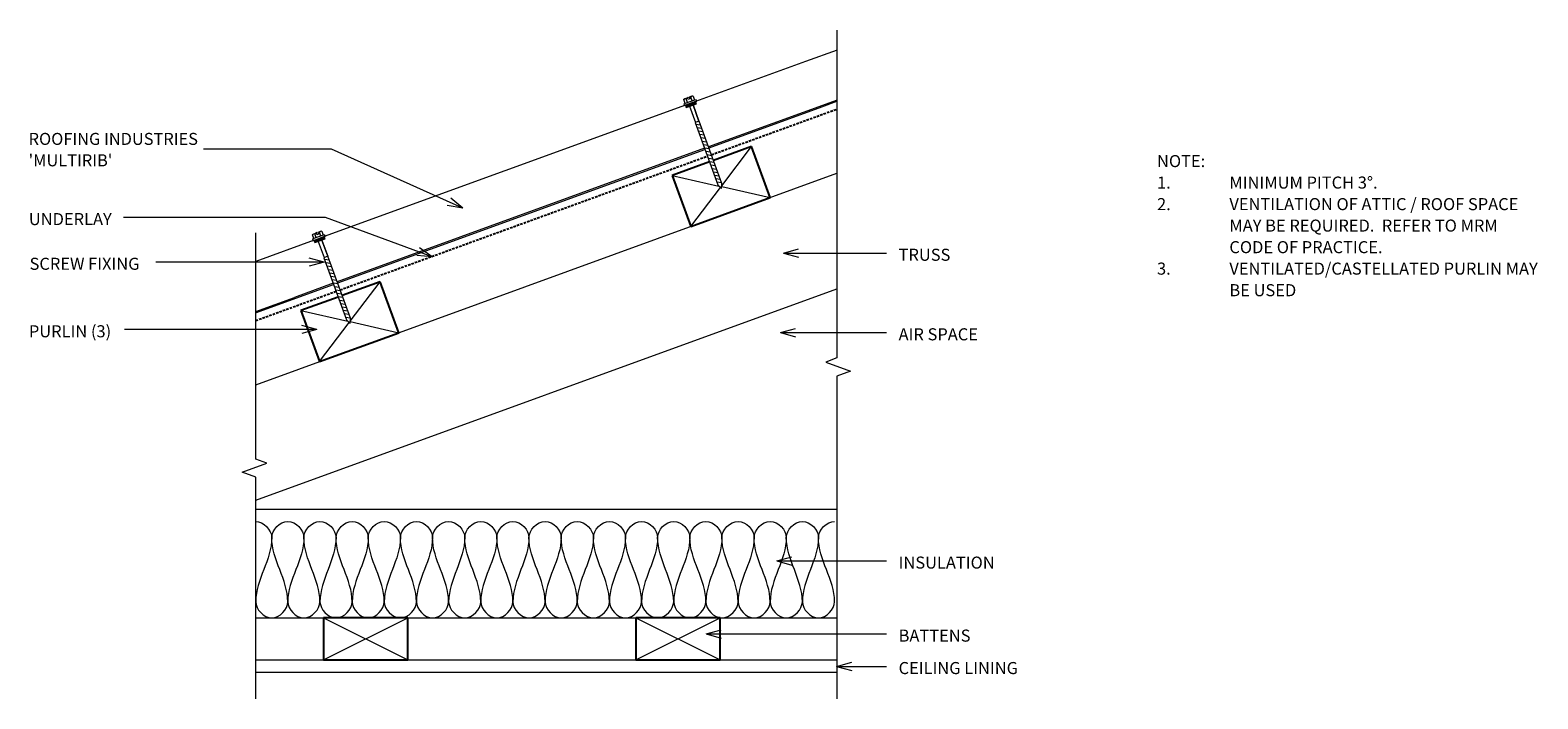
# Model space of a CAD drawing. Units: millimetres. Extents: x 71 to 1321, y -617 to -62.
import ezdxf

# ---------------------------------------------------------------- set-up
doc = ezdxf.new("R2010")
doc.units = ezdxf.units.MM
doc.linetypes.add('IMPORT-DASHED', pattern=[3, 2, -1])
for name, color, linetype, lineweight in [('A-ANNO-KEYN', 231, 'Continuous', 9), ('A-DETL', 90, 'Continuous', 13), ('A-DETL-GENF', 92, 'Continuous', 13), ('A-DETL-THIN', 151, 'Continuous', 13), ('G-ANNO-TEXT', 231, 'Continuous', 9)]:
    doc.layers.add(name, color=color, linetype=linetype, lineweight=lineweight)
doc.styles.add('Stylus BT', font='stylu.ttf', dxfattribs={"height": 10})
doc.styles.add('Stylus BT_1', font='stylu.ttf', dxfattribs={"height": 9.961371})

# ---------------------------------------------------------------- blocks, each defined once
blk = doc.blocks.new('RI_Long section profile - Multirib-957717-RI-RMRR000A')
at = {"layer": 'A-DETL-GENF'}
for p, q in [((30, 0), (16.7, 0)), ((129.6, 0), (30, 0)), ((457.3, 0), (133.2, 0)), ((529.7, 0), (460.9, 0)), ((16.3, -1), (129.6, -1)), ((133.2, -1), (457.3, -1)), ((460.9, -1), (495, -1)), ((529.3, -1), (495, -1)), ((2.1, -40), (30, -40)), ((30, -40), (126.9, -40)), ((135.9, -40), (454.6, -40)), ((463.6, -40), (515.1, -40))]:
    blk.add_line(p, q, dxfattribs=at)
blk = doc.blocks.new('Break line - Break line-1011369-RI-RMRR000A')
at = {"layer": 'A-DETL-GENF'}
for p, q in [((0, 277.4), (0, 5.5)), ((0, 5.5), (-9.3, 2.1)), ((-9.3, 2.1), (11.3, -5.4)), ((11.3, -5.4), (0, -9.5)), ((0, -9.5), (0, -277.4))]:
    blk.add_line(p, q, dxfattribs=at)
blk = doc.blocks.new('Break line - Break line-957844-RI-RMRR000A')
at = {"layer": 'A-DETL-GENF'}
for p, q in [((0, 193.3), (0, 9.5)), ((11.3, 5.4), (-9.3, -2.1)), ((0, 9.5), (11.3, 5.4)), ((-9.3, -2.1), (0, -5.5)), ((0, -5.5), (0, -193.3))]:
    blk.add_line(p, q, dxfattribs=at)
blk = doc.blocks.new('RI_Screw - RI_Screw-567259-RI-RMRR000A')
at = {"layer": 'A-DETL-GENF'}
blk.add_hatch(color=256, dxfattribs=at).paths.add_polyline_path([(2, -4.5), (2, 4.5), (0, 4.5), (0, -4.5)], flags=0)
for p, q in [((-5.1, 3.2), (-5.1, 0.8)), ((-5.1, 0.8), (-3.6, 0.8)), ((-5.1, 0), (-5.1, -3.2)), ((-4.8, 4.2), (-1.4, 4.2)), ((-1.4, 2.1), (-4.8, 2.1)), ((-3.6, 0.8), (-3.6, -0.7)), ((-1, 5.5), (-1.4, 4.2)), ((-1.4, 4.2), (-1.4, -4.2)), ((0, 5.5), (-1, 5.5)), ((0, -5.5), (0, 5.5)), ((0, 4.5), (0, -4.5)), ((2, 4.5), (0, 4.5)), ((2, 4.5), (0, 4.5)), ((2, -4.5), (2, 4.5)), ((2, -4.5), (2, 4.5)), ((16.3, 1.6), (2, 1.6)), ((2, 1.6), (16.3, 1.6)), ((71.1, 1.8), (16.3, 1.8)), ((16.3, 1.8), (16.3, -1.8)), ((16.3, 1.8), (16.3, -1.8)), ((71.1, 1.8), (16.3, 1.8)), ((19.8, 1.8), (17.9, -1.8)), ((22.8, 1.8), (20.9, -1.8)), ((25.8, 1.8), (23.9, -1.8)), ((28.8, 1.8), (26.9, -1.8)), ((31.8, 1.8), (29.9, -1.8)), ((34.8, 1.8), (32.9, -1.8)), ((37.8, 1.8), (35.9, -1.8)), ((40.8, 1.8), (38.9, -1.8)), ((43.8, 1.8), (41.9, -1.8)), ((46.9, 1.8), (44.9, -1.8)), ((49.9, 1.8), (48, -1.8)), ((52.9, 1.8), (51, -1.8)), ((55.9, 1.8), (54, -1.8)), ((58.9, 1.8), (57, -1.8)), ((61.9, 1.8), (60, -1.8)), ((64.9, 1.8), (63, -1.8)), ((67.9, 1.8), (66, -1.8)), ((70.9, 1.8), (69, -1.8)), ((75, 0), (71.1, 1.8)), ((75, 0), (71.1, 1.8)), ((-3.6, -0.7), (-5.1, -0.7)), ((-1.4, -2.1), (-4.8, -2.1)), ((-1.4, -4.2), (-4.8, -4.2)), ((-1.4, -4.2), (-1, -5.5)), ((-1, -5.5), (0, -5.5)), ((0, -4.5), (2, -4.5)), ((0, -4.5), (2, -4.5)), ((2, -1.6), (16.3, -1.6)), ((2, -1.6), (16.3, -1.6)), ((16.3, -1.8), (71.1, -1.8)), ((16.3, -1.8), (71.1, -1.8)), ((71.1, -1.8), (75, 0)), ((71.1, -1.8), (75, 0))]:
    blk.add_line(p, q, dxfattribs=at)
for centre, radius, start, end in [((-3.1, 3.2), 2.01, 148.1092, 211.8908), ((2.4, 0), 7.58, 163.7398, 174.3214), ((2.4, 0), 7.58, 180, 196.2602), ((-3.1, -3.2), 2.01, 148.1092, 211.8908)]:
    blk.add_arc(centre, radius, start, end, dxfattribs=at)
blk = doc.blocks.new('RI_Screw - RI_Screw-958056-RI-RMRR000A')
at = {"layer": 'A-DETL-GENF'}
blk.add_hatch(color=256, dxfattribs=at).paths.add_polyline_path([(2, -4.5), (2, 4.5), (0, 4.5), (0, -4.5)], flags=0)
for p, q in [((-5.1, 3.2), (-5.1, 0.8)), ((-5.1, 0.8), (-3.6, 0.8)), ((-5.1, 0), (-5.1, -3.2)), ((-4.8, 4.2), (-1.4, 4.2)), ((-1.4, 2.1), (-4.8, 2.1)), ((-3.6, 0.8), (-3.6, -0.7)), ((-1, 5.5), (-1.4, 4.2)), ((-1.4, 4.2), (-1.4, -4.2)), ((0, 5.5), (-1, 5.5)), ((0, -5.5), (0, 5.5)), ((0, 4.5), (0, -4.5)), ((2, 4.5), (0, 4.5)), ((2, 4.5), (0, 4.5)), ((2, -4.5), (2, 4.5)), ((2, -4.5), (2, 4.5)), ((16.3, 1.6), (2, 1.6)), ((2, 1.6), (16.3, 1.6)), ((71.4, 1.8), (16.3, 1.8)), ((16.3, 1.8), (16.3, -1.8)), ((16.3, 1.8), (16.3, -1.8)), ((71.4, 1.8), (16.3, 1.8)), ((19.8, 1.8), (17.9, -1.8)), ((22.8, 1.8), (20.9, -1.8)), ((25.8, 1.8), (23.9, -1.8)), ((28.8, 1.8), (26.9, -1.8)), ((31.8, 1.8), (29.9, -1.8)), ((34.8, 1.8), (32.9, -1.8)), ((37.8, 1.8), (35.9, -1.8)), ((40.8, 1.8), (38.9, -1.8)), ((43.8, 1.8), (41.9, -1.8)), ((46.9, 1.8), (44.9, -1.8)), ((49.9, 1.8), (48, -1.8)), ((52.9, 1.8), (51, -1.8)), ((55.9, 1.8), (54, -1.8)), ((58.9, 1.8), (57, -1.8)), ((61.9, 1.8), (60, -1.8)), ((64.9, 1.8), (63, -1.8)), ((67.9, 1.8), (66, -1.8)), ((70.9, 1.8), (69, -1.8)), ((75.3, 0), (71.4, 1.8)), ((75.3, 0), (71.4, 1.8)), ((-3.6, -0.7), (-5.1, -0.7)), ((-1.4, -2.1), (-4.8, -2.1)), ((-1.4, -4.2), (-4.8, -4.2)), ((-1.4, -4.2), (-1, -5.5)), ((-1, -5.5), (0, -5.5)), ((0, -4.5), (2, -4.5)), ((0, -4.5), (2, -4.5)), ((2, -1.6), (16.3, -1.6)), ((2, -1.6), (16.3, -1.6)), ((16.3, -1.8), (71.4, -1.8)), ((16.3, -1.8), (71.4, -1.8)), ((71.4, -1.8), (75.3, 0)), ((71.4, -1.8), (75.3, 0))]:
    blk.add_line(p, q, dxfattribs=at)
for centre, radius, start, end in [((-3.1, 3.2), 2.01, 148.1092, 211.8908), ((2.4, 0), 7.58, 163.7398, 174.3214), ((2.4, 0), 7.58, 180, 196.2602), ((-3.1, -3.2), 2.01, 148.1092, 211.8908)]:
    blk.add_arc(centre, radius, start, end, dxfattribs=at)

msp = doc.modelspace()

# ---------------------------------------------------------------- linework, layer by layer
at = {"layer": 'A-ANNO-KEYN'}
for p, q in [((320.5, -160.6), (214.4, -160.6)), ((429.3, -209.5), (320.5, -160.6)), ((429.3, -209.5), (416.5, -207.4)), ((429.3, -209.5), (419.3, -201.3))]:
    msp.add_line(p, q, dxfattribs=at)
at = {"layer": 'A-DETL', "linetype": 'IMPORT-DASHED', "lineweight": 25}
for p, q in [((635.5, -165.2), (739.6, -127.3)), ((327.6, -277.3), (632.1, -166.4)), ((257.6, -302.8), (324.2, -278.5))]:
    msp.add_line(p, q, dxfattribs=at)
at = {"layer": 'A-DETL', "lineweight": 25}
for p, q in [((668.8, -158.5), (637.3, -170)), ((684.2, -200.8), (668.8, -158.5)), ((633.9, -171.2), (603, -182.4)), ((603, -182.4), (618.4, -224.7)), ((618.4, -224.7), (684.2, -200.8)), ((360.8, -270.6), (329.3, -282)), ((376.2, -312.9), (360.8, -270.6)), ((325.9, -283.3), (295.1, -294.5)), ((295.1, -294.5), (310.5, -336.8)), ((310.5, -336.8), (376.2, -312.9)), ((383.8, -549.4), (313.8, -549.4)), ((313.8, -549.4), (313.8, -584.4)), ((383.8, -584.4), (383.8, -549.4)), ((642.7, -549.4), (572.7, -549.4)), ((572.7, -549.4), (572.7, -584.4)), ((642.7, -584.4), (642.7, -549.4)), ((313.8, -584.4), (383.8, -584.4)), ((572.7, -584.4), (642.7, -584.4))]:
    msp.add_line(p, q, dxfattribs=at)
at = {"layer": 'A-DETL'}
for p, q in [((257.6, -356.1), (739.6, -180.6)), ((257.6, -451.8), (739.6, -276.4)), ((257.6, -459.4), (739.6, -459.4)), ((257.6, -549.4), (739.6, -549.4))]:
    msp.add_line(p, q, dxfattribs=at)
for points in [[(257.6, -469.4), (263.8, -469.4), (270.9, -476.5), (270.9, -482.8)], [(270.9, -482.8), (270.9, -476.5), (284.2, -462.4), (297.6, -476.5), (297.6, -482.8)], [(297.6, -482.8), (297.6, -476.5), (310.9, -462.4), (324.2, -476.5), (324.2, -482.8)], [(324.2, -482.8), (324.2, -476.5), (337.6, -462.4), (350.9, -476.5), (350.9, -482.8)], [(350.9, -482.8), (350.9, -476.5), (364.2, -462.4), (377.6, -476.5), (377.6, -482.8)], [(377.6, -482.8), (377.6, -476.5), (390.9, -462.4), (404.2, -476.5), (404.2, -482.8)], [(404.2, -482.8), (404.2, -476.5), (417.6, -462.4), (430.9, -476.5), (430.9, -482.8)], [(430.9, -482.8), (430.9, -476.5), (444.2, -462.4), (457.6, -476.5), (457.6, -482.8)], [(457.6, -482.8), (457.6, -476.5), (470.9, -462.4), (484.2, -476.5), (484.2, -482.8)], [(484.2, -482.8), (484.2, -476.5), (497.6, -462.4), (510.9, -476.5), (510.9, -482.8)], [(510.9, -482.8), (510.9, -476.5), (524.2, -462.4), (537.6, -476.5), (537.6, -482.8)], [(537.6, -482.8), (537.6, -476.5), (550.9, -462.4), (564.2, -476.5), (564.2, -482.8)], [(564.2, -482.8), (564.2, -476.5), (577.6, -462.4), (590.9, -476.5), (590.9, -482.8)], [(590.9, -482.8), (590.9, -476.5), (604.2, -462.4), (617.6, -476.5), (617.6, -482.8)], [(617.6, -482.8), (617.6, -476.5), (630.9, -462.4), (644.2, -476.5), (644.2, -482.8)], [(644.2, -482.8), (644.2, -476.5), (657.6, -462.4), (670.9, -476.5), (670.9, -482.8)], [(670.9, -482.8), (670.9, -476.5), (684.2, -462.4), (697.6, -476.5), (697.6, -482.8)], [(697.6, -482.8), (697.6, -476.5), (710.9, -462.4), (724.2, -476.5), (724.2, -482.8)], [(724.2, -482.8), (724.2, -476.5), (731.3, -469.4), (737.6, -469.4)], [(270.9, -482.8), (270.9, -501.1), (257.6, -517.8), (257.6, -536.1)], [(284.2, -536.1), (284.2, -517.8), (270.9, -501.1), (270.9, -482.8)], [(297.6, -482.8), (297.6, -501.1), (284.2, -517.8), (284.2, -536.1)], [(310.9, -536.1), (310.9, -517.8), (297.6, -501.1), (297.6, -482.8)], [(324.2, -482.8), (324.2, -501.1), (310.9, -517.8), (310.9, -536.1)], [(337.6, -536.1), (337.6, -517.8), (324.2, -501.1), (324.2, -482.8)], [(350.9, -482.8), (350.9, -501.1), (337.6, -517.8), (337.6, -536.1)], [(364.2, -536.1), (364.2, -517.8), (350.9, -501.1), (350.9, -482.8)], [(377.6, -482.8), (377.6, -501.1), (364.2, -517.8), (364.2, -536.1)], [(390.9, -536.1), (390.9, -517.8), (377.6, -501.1), (377.6, -482.8)], [(404.2, -482.8), (404.2, -501.1), (390.9, -517.8), (390.9, -536.1)], [(417.6, -536.1), (417.6, -517.8), (404.2, -501.1), (404.2, -482.8)], [(430.9, -482.8), (430.9, -501.1), (417.6, -517.8), (417.6, -536.1)], [(444.2, -536.1), (444.2, -517.8), (430.9, -501.1), (430.9, -482.8)], [(457.6, -482.8), (457.6, -501.1), (444.2, -517.8), (444.2, -536.1)], [(470.9, -536.1), (470.9, -517.8), (457.6, -501.1), (457.6, -482.8)], [(484.2, -482.8), (484.2, -501.1), (470.9, -517.8), (470.9, -536.1)], [(497.6, -536.1), (497.6, -517.8), (484.2, -501.1), (484.2, -482.8)], [(510.9, -482.8), (510.9, -501.1), (497.6, -517.8), (497.6, -536.1)], [(524.2, -536.1), (524.2, -517.8), (510.9, -501.1), (510.9, -482.8)], [(537.6, -482.8), (537.6, -501.1), (524.2, -517.8), (524.2, -536.1)], [(550.9, -536.1), (550.9, -517.8), (537.6, -501.1), (537.6, -482.8)], [(564.2, -482.8), (564.2, -501.1), (550.9, -517.8), (550.9, -536.1)], [(577.6, -536.1), (577.6, -517.8), (564.2, -501.1), (564.2, -482.8)], [(590.9, -482.8), (590.9, -501.1), (577.6, -517.8), (577.6, -536.1)], [(604.2, -536.1), (604.2, -517.8), (590.9, -501.1), (590.9, -482.8)], [(617.6, -482.8), (617.6, -501.1), (604.2, -517.8), (604.2, -536.1)], [(630.9, -536.1), (630.9, -517.8), (617.6, -501.1), (617.6, -482.8)], [(644.2, -482.8), (644.2, -501.1), (630.9, -517.8), (630.9, -536.1)], [(657.6, -536.1), (657.6, -517.8), (644.2, -501.1), (644.2, -482.8)], [(670.9, -482.8), (670.9, -501.1), (657.6, -517.8), (657.6, -536.1)], [(684.2, -536.1), (684.2, -517.8), (670.9, -501.1), (670.9, -482.8)], [(697.6, -482.8), (697.6, -501.1), (684.2, -517.8), (684.2, -536.1)], [(710.9, -536.1), (710.9, -517.8), (697.6, -501.1), (697.6, -482.8)], [(724.2, -482.8), (724.2, -501.1), (710.9, -517.8), (710.9, -536.1)], [(737.6, -536.1), (737.6, -517.8), (724.2, -501.1), (724.2, -482.8)], [(257.6, -536.1), (257.6, -542.4), (270.9, -556.5), (284.2, -542.4), (284.2, -536.1)], [(284.2, -536.1), (284.2, -542.4), (297.6, -556.5), (310.9, -542.4), (310.9, -536.1)], [(310.9, -536.1), (310.9, -542.4), (324.2, -556.5), (337.6, -542.4), (337.6, -536.1)], [(337.6, -536.1), (337.6, -542.4), (350.9, -556.5), (364.2, -542.4), (364.2, -536.1)], [(364.2, -536.1), (364.2, -542.4), (377.6, -556.5), (390.9, -542.4), (390.9, -536.1)], [(390.9, -536.1), (390.9, -542.4), (404.2, -556.5), (417.6, -542.4), (417.6, -536.1)], [(417.6, -536.1), (417.6, -542.4), (430.9, -556.5), (444.2, -542.4), (444.2, -536.1)], [(444.2, -536.1), (444.2, -542.4), (457.6, -556.5), (470.9, -542.4), (470.9, -536.1)], [(470.9, -536.1), (470.9, -542.4), (484.2, -556.5), (497.6, -542.4), (497.6, -536.1)], [(497.6, -536.1), (497.6, -542.4), (510.9, -556.5), (524.2, -542.4), (524.2, -536.1)], [(524.2, -536.1), (524.2, -542.4), (537.6, -556.5), (550.9, -542.4), (550.9, -536.1)], [(550.9, -536.1), (550.9, -542.4), (564.2, -556.5), (577.6, -542.4), (577.6, -536.1)], [(577.6, -536.1), (577.6, -542.4), (590.9, -556.5), (604.2, -542.4), (604.2, -536.1)], [(604.2, -536.1), (604.2, -542.4), (617.6, -556.5), (630.9, -542.4), (630.9, -536.1)], [(630.9, -536.1), (630.9, -542.4), (644.2, -556.5), (657.6, -542.4), (657.6, -536.1)], [(657.6, -536.1), (657.6, -542.4), (670.9, -556.5), (684.2, -542.4), (684.2, -536.1)], [(684.2, -536.1), (684.2, -542.4), (697.6, -556.5), (710.9, -542.4), (710.9, -536.1)], [(710.9, -536.1), (710.9, -542.4), (724.2, -556.5), (737.6, -542.4), (737.6, -536.1)]]:
    msp.add_open_spline(points, degree=3, dxfattribs=at)
at = {"layer": 'A-DETL-THIN'}
for p, q in [((644, -191), (668.8, -158.5)), ((603, -182.4), (641.7, -191.2)), ((618.4, -224.7), (642.9, -192.4)), ((644, -191.7), (684.2, -200.8)), ((336, -303.3), (360.8, -270.6)), ((295.1, -294.5), (334, -303.3)), ((310.5, -336.8), (335.1, -304.4)), ((335.9, -303.7), (376.2, -312.9)), ((313.8, -584.4), (383.8, -549.4)), ((313.8, -549.4), (383.8, -584.4)), ((572.7, -584.4), (642.7, -549.4)), ((572.7, -549.4), (642.7, -584.4)), ((257.6, -584.4), (739.6, -584.4)), ((257.6, -594.4), (739.6, -594.4))]:
    msp.add_line(p, q, dxfattribs=at)
at = {"layer": 'G-ANNO-TEXT', "color": 7}
for p, q in [((315.6, -217.2), (148, -217.2)), ((404, -249.9), (315.6, -217.2)), ((404, -249.9), (391.1, -248.8)), ((404, -249.9), (393.5, -242.5)), ((695.2, -246.8), (707.7, -243.4)), ((695.2, -246.8), (707.7, -250.1)), ((695.2, -246.8), (780.6, -246.8)), ((314.4, -254.3), (174.7, -254.3)), ((314.4, -254.3), (301.9, -250.9)), ((314.4, -254.3), (301.9, -257.6)), ((308.3, -310.3), (148.9, -310.3)), ((308.3, -310.3), (295.8, -306.9)), ((308.3, -310.3), (295.8, -313.6)), ((692.8, -312.8), (705.3, -309.5)), ((692.8, -312.8), (705.3, -316.2)), ((692.8, -312.8), (780.6, -312.8)), ((689.6, -502.2), (702.1, -498.9)), ((689.6, -502.2), (702.1, -505.6)), ((689.6, -502.2), (780.6, -502.2)), ((631.1, -562.8), (643.6, -559.5)), ((631.1, -562.8), (643.6, -566.2)), ((631.1, -562.8), (780.6, -562.8)), ((739.3, -589.7), (751.8, -586.3)), ((739.3, -589.7), (751.8, -593)), ((739.3, -589.7), (780.6, -589.7))]:
    msp.add_line(p, q, dxfattribs=at)

# ---------------------------------------------------------------- block references
at = {"layer": 'A-DETL-GENF'}
msp.add_blockref('Break line - Break line-1011369-RI-RMRR000A', (739.6, -339.3), dxfattribs=at)
for name, p, rotation in [('RI_Long section profile - Multirib-957717-RI-RMRR000A', (755.3, -115.2), 200.0000000000002), ('RI_Screw - RI_Screw-958056-RI-RMRR000A', (618.1, -122.6), 290.0000000000001), ('Break line - Break line-957844-RI-RMRR000A', (257.6, -423.2), 180), ('RI_Screw - RI_Screw-567259-RI-RMRR000A', (310.2, -234.7), 290.0000000000001)]:
    msp.add_blockref(name, p, dxfattribs=dict(at, rotation=rotation))

# ---------------------------------------------------------------- texts
at = {"layer": 'G-ANNO-TEXT', "color": 7, "char_height": 10, "attachment_point": 1, "line_spacing_factor": 1.070803, "style": 'Stylus BT'}
for s, insert, width in [('NOTE:', (1005, -165.5), 43.238), ('1.', (1005, -183.3), 15.619), ('MINIMUM PITCH 3°.', (1065, -183.3), 140.19), ('2.', (1005, -201.2), 15.619), ('VENTILATION OF ATTIC / ROOF SPACE', (1065, -201.2), 268.19), ('UNDERLAY', (69.5, -213.6), 82.03), ('MAY BE REQUIRED.  REFER TO MRM', (1065, -219), 257.333), ('CODE OF PRACTICE.', (1065, -236.9), 145.524), ('TRUSS', (790.7, -243.2), 53.967), ('SCREW FIXING', (70.1, -250.7), 113.33), ('3.', (1005, -254.7), 15.619), ('VENTILATED/CASTELLATED PURLIN MAY', (1065, -254.7), 274.095), ('BE USED', (1065, -272.6), 63.238), ('PURLIN (3)', (69.5, -306.7), 83.109), ('AIR SPACE', (790.7, -309.2), 84.458), ('INSULATION', (790.7, -498.6), 94.712), ('BATTENS', (790.7, -559.2), 71.641), ('CEILING LINING', (790.7, -586.1), 117.243)]:
    msp.add_mtext(s, dxfattribs=dict(at, insert=insert, width=width))

# ---------------------------------------------------------------- next in the draw order: texts
at = {"layer": 'A-ANNO-KEYN', "insert": (69.3, -147.1), "char_height": 9.961, "width": 174.037, "attachment_point": 1, "line_spacing_factor": 1.070803, "style": 'Stylus BT_1', "bg_fill": 3, "box_fill_scale": 1.25, "bg_fill_color": 0, "bg_fill_transparency": 0}
msp.add_mtext("ROOFING INDUSTRIES\\P'MULTIRIB'", dxfattribs=at)

doc.saveas('drawing.dxf')
